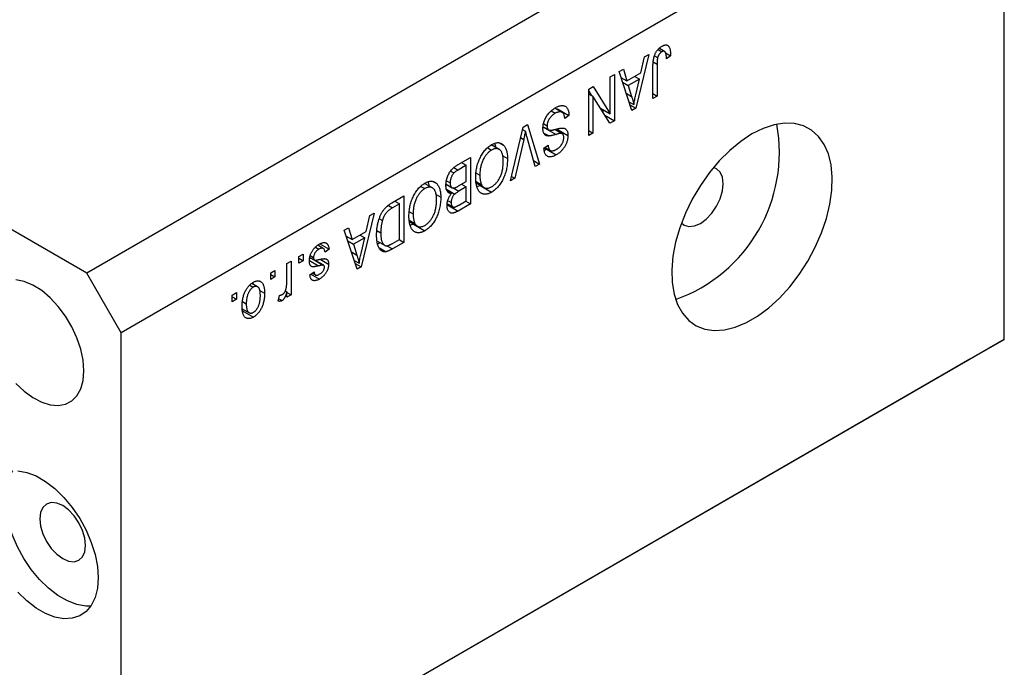
# Model space of a CAD drawing. Units: millimetres. Extents: x 15 to 461, y 5 to 292.
# Drawn here: x 117 to 178, y 52 to 92 of the extents above; entities that cross this region are included whole.
import ezdxf

# ---------------------------------------------------------------- set-up
doc = ezdxf.new("R2010")
doc.units = ezdxf.units.MM

msp = doc.modelspace()

# ---------------------------------------------------------------- linework, layer by layer
at = {"color": 7, "linetype": 'Continuous', "lineweight": 25}
for p, q in [((175.611, 107.991), (121.163, 76.559)), ((177.732, 104.317), (123.285, 72.885)), ((177.732, 72.472), (177.732, 104.317)), ((121.163, 76.559), (79.444, 100.643)), ((155.812, 90.03), (155.021, 86.715)), ((155.328, 88.897), (155.544, 89.875)), ((155.544, 89.875), (155.812, 90.03)), ((156.161, 89.948), (156.36, 89.833)), ((156.385, 90.33), (156.616, 90.197)), ((156.787, 90.218), (156.468, 90.402)), ((156.85, 90.135), (157.162, 89.955)), ((157.162, 89.955), (156.904, 89.77)), ((156.069, 87.32), (156.069, 89.26)), ((156.326, 89.431), (156.326, 87.468)), ((153.433, 88.656), (153.69, 88.805)), ((153.433, 86.381), (153.433, 88.656)), ((153.69, 88.805), (153.69, 85.947)), ((153.98, 88.972), (154.247, 89.126)), ((154.771, 86.571), (153.98, 88.972)), ((154.247, 89.126), (154.463, 88.397)), ((154.463, 88.397), (155.328, 88.897)), ((154.954, 88.681), (155.244, 88.514)), ((152.115, 87.896), (152.391, 88.055)), ((152.391, 88.055), (153.433, 86.381)), ((154.1, 88.607), (154.463, 88.397)), ((154.196, 88.316), (154.548, 88.112)), ((155.244, 88.514), (154.548, 88.112)), ((154.548, 88.112), (154.755, 87.447)), ((155.011, 87.548), (155.244, 88.514)), ((152.115, 85.038), (152.115, 87.896)), ((152.115, 87.77), (152.268, 87.524)), ((152.115, 87.613), (152.373, 87.464)), ((152.373, 87.464), (152.373, 85.186)), ((153.417, 85.789), (152.373, 87.464)), ((156.069, 87.617), (156.326, 87.468)), ((156.326, 87.468), (156.069, 87.32)), ((154.591, 87.116), (154.896, 86.94)), ((154.653, 86.928), (155.021, 86.715)), ((149.792, 86.549), (150.044, 86.403)), ((150.474, 86.46), (150.024, 86.72)), ((150.187, 86.671), (150.152, 86.646)), ((150.187, 86.671), (150.894, 86.263)), ((150.894, 86.263), (150.637, 86.077)), ((152.831, 86.729), (153.433, 86.381)), ((152.983, 86.641), (152.983, 86.484)), ((153.109, 86.283), (153.69, 85.947)), ((155.021, 86.715), (154.771, 86.571)), ((148.064, 85.557), (148.329, 85.71)), ((148.329, 85.71), (149.07, 83.279)), ((149.335, 85.746), (149.544, 85.625)), ((153.69, 85.947), (153.417, 85.789)), ((147.284, 82.249), (148.064, 85.557)), ((148.029, 85.412), (148.21, 85.307)), ((149.391, 85.515), (149.29, 85.487)), ((149.306, 85.58), (149.643, 85.385)), ((149.35, 85.19), (149.669, 85.006)), ((149.391, 85.515), (150.099, 85.106)), ((150.024, 85.413), (150.492, 85.143)), ((150.123, 85.45), (150.109, 85.364)), ((150.123, 85.45), (150.83, 85.041)), ((152.115, 85.335), (152.373, 85.186)), ((152.373, 85.186), (152.115, 85.038)), ((146.587, 84.181), (146.105, 84.459)), ((146.654, 84.559), (146.851, 84.445)), ((148.102, 84.794), (147.551, 82.403)), ((148.805, 83.127), (148.31, 84.914)), ((149.351, 84.259), (149.608, 84.444)), ((145.882, 84.278), (146.123, 84.14)), ((146.81, 83.778), (147.101, 83.61)), ((149.404, 84.252), (149.355, 84.234)), ((149.372, 84.122), (149.55, 84.225)), ((149.404, 84.252), (150.112, 83.844)), ((149.414, 84.304), (149.747, 84.112)), ((144.562, 83.201), (144.052, 82.907)), ((144.057, 83.244), (144.819, 83.684)), ((144.273, 83.368), (144.562, 83.201)), ((144.562, 82.199), (144.562, 83.201)), ((144.819, 83.684), (144.819, 80.826)), ((148.704, 83.49), (149.07, 83.279)), ((149.07, 83.279), (148.805, 83.127)), ((143.596, 82.846), (143.803, 82.727)), ((145.17, 82.714), (145.398, 82.583)), ((142.473, 81.806), (141.991, 82.084)), ((142.54, 82.184), (142.737, 82.07)), ((143.379, 81.998), (143.312, 81.956)), ((143.317, 82.033), (143.684, 81.822)), ((143.348, 82.249), (143.566, 82.123)), ((144.088, 81.926), (144.562, 82.199)), ((144.273, 82.032), (144.562, 81.865)), ((145.162, 82.197), (145.505, 81.999)), ((145.17, 82.11), (145.654, 81.831)), ((147.551, 82.403), (147.284, 82.249)), ((147.348, 82.52), (147.551, 82.403)), ((141.768, 81.903), (142.009, 81.764)), ((142.696, 81.403), (142.987, 81.235)), ((143.352, 81.72), (143.855, 81.43)), ((143.377, 81.625), (143.649, 81.468)), ((144.562, 81.865), (144.108, 81.603)), ((144.562, 81.012), (144.562, 81.865)), ((145.412, 81.948), (145.227, 81.881)), ((145.412, 81.948), (146.12, 81.539)), ((139.976, 80.888), (140.705, 81.309)), ((140.448, 80.826), (140.007, 80.571)), ((140.159, 80.993), (140.448, 80.826)), ((140.448, 78.637), (140.448, 80.826)), ((140.705, 81.309), (140.705, 78.451)), ((143.398, 80.832), (143.729, 80.64)), ((143.435, 81.017), (143.63, 80.905)), ((144.819, 80.826), (144.052, 80.383)), ((144.141, 80.769), (144.562, 81.012)), ((144.53, 80.993), (144.819, 80.826)), ((138.873, 80.251), (138.083, 76.937)), ((138.606, 80.097), (138.873, 80.251)), ((141.056, 80.339), (141.284, 80.208)), ((138.39, 79.118), (138.606, 80.097)), ((139.202, 79.907), (139.389, 79.799)), ((141.048, 79.822), (141.391, 79.624)), ((141.055, 79.735), (141.54, 79.456)), ((141.298, 79.573), (141.113, 79.506)), ((141.298, 79.573), (142.005, 79.164)), ((137.041, 79.194), (137.308, 79.348)), ((137.832, 76.792), (137.041, 79.194)), ((137.308, 79.348), (137.525, 78.619)), ((137.525, 78.619), (138.39, 79.118)), ((139.055, 79.18), (139.291, 79.044)), ((135.538, 78.354), (136.109, 78.025)), ((137.161, 78.829), (137.525, 78.619)), ((137.257, 78.537), (137.61, 78.334)), ((138.305, 78.736), (137.61, 78.334)), ((137.61, 78.334), (137.817, 77.668)), ((138.016, 78.903), (138.305, 78.736)), ((138.072, 77.769), (138.305, 78.736)), ((139.082, 78.529), (139.525, 78.273)), ((139.252, 78.431), (139.105, 78.355)), ((140.705, 78.451), (140.008, 78.048)), ((140.014, 78.386), (140.448, 78.637)), ((140.416, 78.618), (140.705, 78.451)), ((134.245, 77.579), (134.502, 77.728)), ((134.502, 77.728), (134.502, 77.319)), ((135.261, 78.157), (135.478, 78.032)), ((135.744, 78.074), (135.402, 78.271)), ((136.109, 78.025), (135.852, 77.839)), ((139.203, 78.111), (139.614, 77.874)), ((133.506, 77.153), (133.763, 77.301)), ((133.506, 76.075), (133.506, 77.153)), ((133.763, 77.301), (133.763, 75.223)), ((134.245, 77.171), (134.245, 77.579)), ((134.245, 77.468), (134.502, 77.319)), ((134.502, 77.319), (134.245, 77.171)), ((135.031, 77.458), (134.907, 77.443)), ((134.92, 77.526), (135.204, 77.362)), ((134.937, 77.637), (135.145, 77.517)), ((135.031, 77.458), (135.738, 77.05)), ((135.772, 77.037), (135.208, 77.362)), ((135.344, 77.366), (135.331, 77.291)), ((135.563, 77.41), (136.077, 77.114)), ((137.652, 77.338), (137.957, 77.162)), ((137.714, 77.15), (138.083, 76.937)), ((123.285, 72.885), (121.163, 76.559)), ((132.509, 76.577), (132.766, 76.726)), ((132.509, 76.169), (132.509, 76.577)), ((132.766, 76.726), (132.766, 76.318)), ((134.92, 76.447), (135.177, 76.633)), ((134.984, 76.494), (135.506, 76.192)), ((135.07, 76.556), (135.266, 76.442)), ((138.083, 76.937), (137.832, 76.792)), ((131.695, 75.715), (131.343, 75.918)), ((131.399, 75.965), (131.405, 75.882)), ((132.509, 76.466), (132.766, 76.318)), ((132.766, 76.318), (132.509, 76.169)), ((130.131, 75.204), (130.388, 75.353)), ((130.388, 75.353), (130.388, 74.944)), ((131.217, 75.813), (131.426, 75.692)), ((131.828, 75.486), (132.124, 75.315)), ((133.404, 75.464), (133.506, 75.406)), ((133.506, 75.074), (133.506, 75.406)), ((133.506, 75.371), (133.763, 75.223)), ((130.131, 74.796), (130.131, 75.204)), ((130.131, 75.093), (130.388, 74.944)), ((130.388, 74.944), (130.131, 74.796)), ((130.766, 74.799), (130.999, 74.665)), ((132.959, 74.833), (133.056, 75.185)), ((132.999, 74.979), (133.202, 74.862)), ((133.763, 75.223), (133.506, 75.074)), ((130.816, 74.323), (130.725, 74.248)), ((130.725, 74.248), (131.433, 73.84)), ((130.752, 74.36), (131.173, 74.117)), ((123.285, 41.04), (123.285, 72.885)), ((177.732, 72.472), (123.285, 41.04)), ((175.611, 71.247), (177.732, 72.472)), ((175.611, 71.247), (121.163, 39.815))]:
    msp.add_line(p, q, dxfattribs=at)
at = {"color": 8, "linetype": 'Continuous', "lineweight": 25}
for p, q in [((156.085, 89.57), (156.326, 89.431)), ((154.418, 87.641), (154.755, 87.447)), ((147.91, 84.905), (148.102, 84.794)), ((143.79, 83.058), (144.052, 82.907)), ((143.762, 81.803), (144.108, 81.603)), ((143.401, 80.759), (144.052, 80.383)), ((139.759, 80.714), (140.007, 80.571)), ((137.479, 77.863), (137.817, 77.668)), ((139.671, 78.243), (140.008, 78.048)), ((134.889, 77.326), (135.45, 77.002))]:
    msp.add_line(p, q, dxfattribs=at)
at = {"color": 7, "linetype": 'Continuous', "lineweight": 25, "flags": 128}
for points in [[(162.176, 85.13), (161.487, 84.676), (160.811, 84.121), (160.162, 83.473), (159.553, 82.747), (158.994, 81.956), (158.497, 81.115), (158.072, 80.241), (157.727, 79.351), (157.468, 78.463), (157.301, 77.592), (157.229, 76.758), (157.253, 75.975), (157.373, 75.259), (157.586, 74.623), (157.889, 74.081), (158.275, 73.643), (158.737, 73.317), (159.266, 73.11), (159.852, 73.026), (160.483, 73.066), (161.146, 73.229), (161.83, 73.513), (162.521, 73.911), (163.205, 74.417), (163.869, 75.02), (164.499, 75.709), (165.085, 76.469), (165.614, 77.287), (166.076, 78.147), (166.462, 79.031), (166.765, 79.922), (166.978, 80.804), (167.098, 81.658), (167.122, 82.469), (167.05, 83.22), (166.883, 83.898), (166.624, 84.488), (166.279, 84.979), (165.854, 85.362), (165.357, 85.629), (164.799, 85.775), (164.189, 85.798), (163.54, 85.696), (162.864, 85.472), (162.176, 85.13)], [(157.832, 79.648), (157.994, 79.519), (158.287, 79.428), (158.628, 79.462), (158.994, 79.618), (159.36, 79.885), (159.701, 80.245), (159.994, 80.673), (160.218, 81.141), (160.36, 81.617), (160.408, 82.067), (160.36, 82.462), (160.218, 82.774), (159.994, 82.983), (159.801, 83.058)], [(120.987, 70.537), (120.938, 71.185), (120.795, 71.867), (120.561, 72.563), (120.245, 73.249), (119.855, 73.904), (119.405, 74.506), (118.91, 75.037), (118.385, 75.478), (117.847, 75.817), (117.313, 76.042), (116.8, 76.145)], [(116.8, 69.763), (117.313, 69.275), (117.847, 68.883), (118.385, 68.601), (118.91, 68.436), (119.405, 68.394), (119.855, 68.477), (120.245, 68.683), (120.561, 69.003), (120.795, 69.429), (120.938, 69.946), (120.987, 70.537)], [(121.415, 56.037), (121.099, 56.037), (120.546, 56.137), (119.97, 56.358), (119.387, 56.695), (118.811, 57.139), (118.258, 57.677), (117.745, 58.294), (117.284, 58.974), (116.888, 59.699), (116.569, 60.448), (116.335, 61.2), (116.191, 61.937), (116.143, 62.637), (116.191, 63.281), (116.335, 63.852), (116.569, 64.334), (116.599, 64.379)], [(116.915, 64.379), (117.467, 64.279), (118.043, 64.057), (118.627, 63.72), (119.203, 63.277), (119.755, 62.739), (120.269, 62.122), (120.73, 61.441), (121.125, 60.717), (121.444, 59.968), (121.679, 59.215), (121.822, 58.479), (121.871, 57.779)], [(121.093, 59.779), (121.045, 60.23), (120.903, 60.705), (120.678, 61.173), (120.386, 61.602), (120.045, 61.962), (119.678, 62.229), (119.312, 62.384), (118.971, 62.418), (118.678, 62.328), (118.454, 62.119), (118.312, 61.807), (118.264, 61.412), (118.312, 60.962), (118.454, 60.486), (118.678, 60.018), (118.971, 59.59), (119.312, 59.23), (119.678, 58.963), (120.045, 58.807), (120.386, 58.773), (120.678, 58.864), (120.903, 59.072), (121.045, 59.384), (121.093, 59.779)], [(121.871, 57.779), (121.822, 57.135), (121.679, 56.564), (121.444, 56.082), (121.125, 55.702), (120.73, 55.434), (120.269, 55.286), (119.755, 55.261), (119.203, 55.361), (118.627, 55.583), (118.043, 55.92), (117.467, 56.363), (116.915, 56.901)]]:
    msp.add_lwpolyline(points, dxfattribs=at)
at = {"color": 7, "linetype": 'Continuous', "lineweight": 25}
msp.add_arc((154.258, 83.985), 9.604, 289.52033, 10.48505, dxfattribs=at)
for points, knots in [([(156.069, 89.26), (156.069, 89.302), (156.07, 89.384), (156.077, 89.504), (156.088, 89.618), (156.104, 89.725), (156.124, 89.825), (156.149, 89.918), (156.179, 90.004), (156.214, 90.084), (156.252, 90.157), (156.295, 90.225), (156.341, 90.289), (156.392, 90.349), (156.445, 90.404), (156.503, 90.454), (156.564, 90.499), (156.606, 90.525), (156.628, 90.538)], [0, 0, 0, 0, 0.096267, 0.185189, 0.267052, 0.342554, 0.41163, 0.475185, 0.533627, 0.58738, 0.63838, 0.688094, 0.737571, 0.786939, 0.837114, 0.889045, 0.942988, 1, 1, 1, 1]), ([(156.628, 90.538), (156.649, 90.549), (156.689, 90.572), (156.748, 90.596), (156.803, 90.612), (156.854, 90.619), (156.901, 90.618), (156.943, 90.607), (156.982, 90.589), (157.004, 90.569), (157.014, 90.559)], [0, 0, 0, 0, 0.142276, 0.276737, 0.404448, 0.526112, 0.644659, 0.762059, 0.87957, 1, 1, 1, 1]), ([(157.014, 90.559), (157.026, 90.546), (157.051, 90.519), (157.08, 90.467), (157.106, 90.406), (157.126, 90.335), (157.142, 90.254), (157.154, 90.164), (157.16, 90.063), (157.161, 89.992), (157.162, 89.955)], [0, 0, 0, 0, 0.101049, 0.207153, 0.319465, 0.439108, 0.565609, 0.701188, 0.84553, 1, 1, 1, 1]), ([(156.616, 90.197), (156.601, 90.188), (156.572, 90.169), (156.529, 90.133), (156.49, 90.091), (156.454, 90.043), (156.422, 89.993), (156.395, 89.94), (156.373, 89.886), (156.364, 89.851), (156.36, 89.833)], [0, 0, 0, 0, 0.131875, 0.257653, 0.382761, 0.508972, 0.634593, 0.757341, 0.877929, 1, 1, 1, 1]), ([(156.904, 89.77), (156.903, 89.796), (156.902, 89.848), (156.896, 89.92), (156.889, 89.985), (156.88, 90.041), (156.868, 90.09), (156.855, 90.131), (156.84, 90.165), (156.822, 90.19), (156.802, 90.208), (156.781, 90.222), (156.758, 90.23), (156.733, 90.234), (156.706, 90.232), (156.678, 90.225), (156.648, 90.215), (156.627, 90.203), (156.616, 90.197)], [0, 0, 0, 0, 0.107356, 0.2065682, 0.2976862, 0.379579, 0.4539091, 0.521006, 0.5803213, 0.6331441, 0.6819673, 0.7282239, 0.7731164, 0.8172096, 0.8611451, 0.9056495, 0.9520372, 1, 1, 1, 1]), ([(156.36, 89.833), (156.354, 89.806), (156.343, 89.747), (156.333, 89.654), (156.327, 89.546), (156.326, 89.471), (156.326, 89.431)], [0, 0, 0, 0, 0.1899379, 0.4190752, 0.6888208, 1, 1, 1, 1]), ([(154.755, 87.447), (154.763, 87.422), (154.778, 87.373), (154.799, 87.301), (154.82, 87.234), (154.837, 87.168), (154.855, 87.107), (154.87, 87.048), (154.883, 86.993), (154.892, 86.958), (154.896, 86.94)], [0, 0, 0, 0, 0.151074, 0.29495, 0.430719, 0.55996, 0.681357, 0.794418, 0.901243, 1, 1, 1, 1]), ([(154.896, 86.94), (154.903, 86.99), (154.917, 87.089), (154.944, 87.24), (154.975, 87.393), (154.999, 87.496), (155.011, 87.548)], [0, 0, 0, 0, 0.248875, 0.49742, 0.747941, 1, 1, 1, 1]), ([(150.066, 86.75), (150.097, 86.767), (150.156, 86.8), (150.243, 86.837), (150.325, 86.865), (150.402, 86.881), (150.475, 86.886), (150.543, 86.881), (150.606, 86.864), (150.664, 86.836), (150.716, 86.799), (150.762, 86.751), (150.801, 86.693), (150.833, 86.626), (150.859, 86.55), (150.878, 86.463), (150.89, 86.367), (150.893, 86.298), (150.894, 86.263)], [0, 0, 0, 0, 0.0690622, 0.1347659, 0.1976107, 0.2585282, 0.3181274, 0.3770583, 0.4356858, 0.4947336, 0.5540911, 0.6133334, 0.6729242, 0.7340655, 0.7962988, 0.8612409, 0.9289703, 1, 1, 1, 1]), ([(149.287, 85.468), (149.288, 85.507), (149.29, 85.585), (149.309, 85.708), (149.341, 85.833), (149.384, 85.958), (149.438, 86.081), (149.501, 86.199), (149.574, 86.31), (149.655, 86.414), (149.746, 86.511), (149.845, 86.599), (149.953, 86.681), (150.028, 86.727), (150.066, 86.75)], [0, 0, 0, 0, 0.084273, 0.166517, 0.247388, 0.328837, 0.409098, 0.487727, 0.565708, 0.644985, 0.726558, 0.81207, 0.902729, 1, 1, 1, 1]), ([(150.044, 86.403), (150.025, 86.392), (149.988, 86.369), (149.933, 86.331), (149.882, 86.291), (149.834, 86.248), (149.789, 86.204), (149.748, 86.157), (149.71, 86.107), (149.675, 86.055), (149.645, 86.002), (149.617, 85.949), (149.595, 85.895), (149.576, 85.841), (149.562, 85.787), (149.551, 85.733), (149.545, 85.678), (149.544, 85.643), (149.544, 85.625)], [0, 0, 0, 0, 0.078125, 0.15183, 0.222152, 0.289023, 0.352598, 0.414842, 0.474935, 0.534843, 0.593414, 0.650787, 0.707286, 0.763458, 0.819724, 0.877852, 0.937479, 1, 1, 1, 1]), ([(150.637, 86.077), (150.633, 86.113), (150.626, 86.18), (150.607, 86.27), (150.581, 86.342), (150.548, 86.399), (150.507, 86.44), (150.46, 86.47), (150.405, 86.489), (150.343, 86.497), (150.275, 86.493), (150.201, 86.475), (150.124, 86.446), (150.071, 86.418), (150.044, 86.403)], [0, 0, 0, 0, 0.106713, 0.202383, 0.287988, 0.365132, 0.438155, 0.511442, 0.587093, 0.665986, 0.746839, 0.82888, 0.91253, 1, 1, 1, 1]), ([(149.544, 85.625), (149.545, 85.605), (149.546, 85.565), (149.555, 85.512), (149.571, 85.468), (149.592, 85.43), (149.619, 85.4), (149.653, 85.378), (149.694, 85.365), (149.732, 85.359), (149.769, 85.36), (149.804, 85.363), (149.847, 85.369), (149.896, 85.378), (149.952, 85.39), (150.016, 85.405), (150.087, 85.422), (150.136, 85.435), (150.162, 85.441)], [0, 0, 0, 0, 0.0628275, 0.1223727, 0.1803838, 0.2364892, 0.292629, 0.3503981, 0.4101927, 0.473423, 0.5102125, 0.55528, 0.608473, 0.669857, 0.740038, 0.8179175, 0.9048123, 1, 1, 1, 1]), ([(148.21, 85.307), (148.194, 85.224), (148.16, 85.053), (148.121, 84.882), (148.102, 84.794)], [0, 0, 0, 0, 0.4899114, 1, 1, 1, 1]), ([(148.31, 84.914), (148.3, 84.948), (148.282, 85.016), (148.257, 85.116), (148.232, 85.212), (148.218, 85.276), (148.21, 85.307)], [0, 0, 0, 0, 0.264695, 0.519678, 0.765279, 1, 1, 1, 1]), ([(149.669, 85.006), (149.639, 85.005), (149.58, 85.004), (149.502, 85.023), (149.436, 85.057), (149.381, 85.109), (149.339, 85.175), (149.309, 85.258), (149.29, 85.356), (149.288, 85.43), (149.287, 85.468)], [0, 0, 0, 0, 0.133785, 0.259385, 0.380822, 0.499531, 0.618358, 0.739896, 0.866296, 1, 1, 1, 1]), ([(150.099, 85.106), (150.074, 85.099), (150.027, 85.085), (149.959, 85.066), (149.896, 85.049), (149.84, 85.035), (149.789, 85.024), (149.744, 85.016), (149.704, 85.008), (149.68, 85.006), (149.669, 85.006)], [0, 0, 0, 0, 0.169324, 0.325355, 0.468916, 0.600312, 0.718846, 0.824985, 0.918758, 1, 1, 1, 1]), ([(150.492, 85.143), (150.484, 85.148), (150.468, 85.157), (150.436, 85.163), (150.397, 85.166), (150.351, 85.163), (150.299, 85.156), (150.238, 85.144), (150.171, 85.128), (150.124, 85.114), (150.099, 85.106)], [0, 0, 0, 0, 0.075016, 0.16293, 0.264674, 0.38097, 0.512309, 0.658221, 0.820832, 1, 1, 1, 1]), ([(150.83, 85.041), (150.829, 85.013), (150.828, 84.957), (150.819, 84.871), (150.804, 84.786), (150.782, 84.7), (150.755, 84.615), (150.721, 84.531), (150.682, 84.448), (150.636, 84.365), (150.586, 84.284), (150.53, 84.208), (150.471, 84.136), (150.407, 84.067), (150.339, 84.004), (150.267, 83.946), (150.191, 83.891), (150.138, 83.86), (150.112, 83.844)], [0, 0, 0, 0, 0.065534, 0.128827, 0.189955, 0.249648, 0.308248, 0.366796, 0.425501, 0.485892, 0.546682, 0.606687, 0.667522, 0.729426, 0.793138, 0.859027, 0.927697, 1, 1, 1, 1]), ([(150.162, 85.441), (150.186, 85.447), (150.231, 85.459), (150.295, 85.472), (150.354, 85.484), (150.408, 85.491), (150.457, 85.496), (150.501, 85.496), (150.539, 85.494), (150.583, 85.488), (150.631, 85.47), (150.682, 85.44), (150.727, 85.399), (150.764, 85.348), (150.794, 85.287), (150.814, 85.214), (150.828, 85.133), (150.829, 85.072), (150.83, 85.041)], [0, 0, 0, 0, 0.069613, 0.134156, 0.194122, 0.24927, 0.300398, 0.34646, 0.388252, 0.425903, 0.496106, 0.565535, 0.634846, 0.704759, 0.775666, 0.847725, 0.922418, 1, 1, 1, 1]), ([(150.573, 84.9), (150.572, 84.929), (150.57, 84.984), (150.555, 85.054), (150.53, 85.109), (150.504, 85.132), (150.492, 85.143)], [0, 0, 0, 0, 0.283774, 0.539584, 0.775645, 1, 1, 1, 1]), ([(145.393, 83.615), (145.416, 83.664), (145.462, 83.758), (145.54, 83.892), (145.624, 84.016), (145.713, 84.13), (145.807, 84.232), (145.907, 84.324), (146.012, 84.406), (146.084, 84.45), (146.121, 84.472)], [0, 0, 0, 0, 0.133765, 0.261459, 0.385485, 0.505837, 0.625946, 0.746913, 0.870985, 1, 1, 1, 1]), ([(146.121, 84.472), (146.158, 84.492), (146.23, 84.532), (146.336, 84.571), (146.437, 84.594), (146.532, 84.6), (146.621, 84.587), (146.704, 84.557), (146.782, 84.511), (146.827, 84.468), (146.851, 84.445)], [0, 0, 0, 0, 0.1284641, 0.2521184, 0.3734764, 0.4930039, 0.6137088, 0.7372765, 0.8655036, 1, 1, 1, 1]), ([(146.298, 84.549), (146.318, 84.517), (146.359, 84.454), (146.362, 84.358), (146.364, 84.309)], [0, 0, 0, 0, 0.501429, 1, 1, 1, 1]), ([(146.851, 84.445), (146.871, 84.423), (146.911, 84.377), (146.962, 84.296), (147.005, 84.206), (147.04, 84.106), (147.068, 83.997), (147.087, 83.877), (147.099, 83.748), (147.101, 83.656), (147.101, 83.61)], [0, 0, 0, 0, 0.119867, 0.239024, 0.359553, 0.481559, 0.605468, 0.732968, 0.86425, 1, 1, 1, 1]), ([(149.608, 84.444), (149.61, 84.422), (149.614, 84.38), (149.624, 84.322), (149.637, 84.269), (149.653, 84.224), (149.674, 84.185), (149.697, 84.153), (149.723, 84.127), (149.753, 84.107), (149.786, 84.094), (149.822, 84.087), (149.861, 84.086), (149.904, 84.091), (149.949, 84.102), (149.997, 84.12), (150.049, 84.143), (150.085, 84.163), (150.103, 84.173)], [0, 0, 0, 0, 0.076573, 0.149323, 0.217219, 0.282087, 0.343266, 0.402231, 0.458477, 0.514151, 0.569073, 0.624353, 0.681191, 0.739404, 0.79983, 0.862831, 0.929646, 1, 1, 1, 1]), ([(150.103, 84.173), (150.122, 84.184), (150.158, 84.205), (150.21, 84.242), (150.259, 84.28), (150.305, 84.32), (150.347, 84.362), (150.386, 84.407), (150.421, 84.453), (150.453, 84.501), (150.481, 84.551), (150.506, 84.6), (150.527, 84.65), (150.543, 84.7), (150.556, 84.75), (150.566, 84.8), (150.571, 84.851), (150.572, 84.883), (150.573, 84.9)], [0, 0, 0, 0, 0.080424, 0.155448, 0.227487, 0.294949, 0.359799, 0.42102, 0.481902, 0.540608, 0.598482, 0.655152, 0.710201, 0.765597, 0.821722, 0.879164, 0.938369, 1, 1, 1, 1]), ([(146.123, 84.14), (146.098, 84.124), (146.048, 84.094), (145.975, 84.038), (145.905, 83.975), (145.839, 83.904), (145.776, 83.827), (145.715, 83.742), (145.658, 83.65), (145.605, 83.552), (145.556, 83.447), (145.513, 83.337), (145.477, 83.222), (145.449, 83.103), (145.425, 82.979), (145.41, 82.851), (145.399, 82.717), (145.398, 82.629), (145.398, 82.583)], [0, 0, 0, 0, 0.054923, 0.108603, 0.161037, 0.212985, 0.265687, 0.319158, 0.374573, 0.432544, 0.492438, 0.554208, 0.618546, 0.686302, 0.757779, 0.833642, 0.914413, 1, 1, 1, 1]), ([(146.844, 83.466), (146.844, 83.508), (146.842, 83.588), (146.833, 83.702), (146.816, 83.804), (146.793, 83.895), (146.764, 83.976), (146.728, 84.045), (146.685, 84.103), (146.636, 84.15), (146.582, 84.186), (146.525, 84.212), (146.465, 84.225), (146.402, 84.231), (146.336, 84.224), (146.268, 84.206), (146.196, 84.179), (146.148, 84.153), (146.123, 84.14)], [0, 0, 0, 0, 0.0820167, 0.1594134, 0.233007, 0.3031892, 0.3699717, 0.434191, 0.496709, 0.5582086, 0.618081, 0.6750828, 0.7301076, 0.7838984, 0.8370755, 0.8904188, 0.944387, 1, 1, 1, 1]), ([(150.112, 83.844), (150.075, 83.824), (150.004, 83.785), (149.9, 83.745), (149.804, 83.722), (149.715, 83.716), (149.634, 83.726), (149.563, 83.755), (149.501, 83.799), (149.449, 83.861), (149.408, 83.938), (149.377, 84.031), (149.357, 84.138), (149.353, 84.218), (149.351, 84.259)], [0, 0, 0, 0, 0.091915, 0.17935, 0.26276, 0.343825, 0.423054, 0.500154, 0.577402, 0.656471, 0.73765, 0.820878, 0.907923, 1, 1, 1, 1]), ([(143.309, 81.973), (143.31, 82.016), (143.312, 82.1), (143.329, 82.23), (143.358, 82.358), (143.397, 82.484), (143.446, 82.605), (143.503, 82.718), (143.568, 82.822), (143.629, 82.901), (143.682, 82.959), (143.725, 83.003), (143.772, 83.044), (143.822, 83.087), (143.876, 83.127), (143.934, 83.167), (143.994, 83.207), (144.036, 83.232), (144.057, 83.244)], [0, 0, 0, 0, 0.092717, 0.180183, 0.264484, 0.346455, 0.425071, 0.499228, 0.571412, 0.642309, 0.678851, 0.717474, 0.75812, 0.800807, 0.846825, 0.895075, 0.946116, 1, 1, 1, 1]), ([(145.141, 82.443), (145.142, 82.495), (145.143, 82.596), (145.154, 82.75), (145.175, 82.901), (145.201, 83.049), (145.237, 83.195), (145.281, 83.338), (145.331, 83.478), (145.373, 83.57), (145.393, 83.615)], [0, 0, 0, 0, 0.141691, 0.277461, 0.407496, 0.532719, 0.653726, 0.77106, 0.88631, 1, 1, 1, 1]), ([(146.118, 81.872), (146.143, 81.888), (146.194, 81.919), (146.269, 81.976), (146.34, 82.039), (146.407, 82.11), (146.471, 82.187), (146.531, 82.272), (146.588, 82.363), (146.641, 82.462), (146.69, 82.566), (146.731, 82.677), (146.767, 82.794), (146.795, 82.917), (146.818, 83.047), (146.832, 83.181), (146.843, 83.323), (146.844, 83.417), (146.844, 83.466)], [0, 0, 0, 0, 0.054969, 0.108359, 0.160164, 0.211332, 0.262853, 0.314982, 0.369007, 0.424781, 0.482962, 0.543587, 0.607945, 0.675928, 0.749003, 0.827141, 0.910502, 1, 1, 1, 1]), ([(147.101, 83.61), (147.1, 83.551), (147.099, 83.436), (147.086, 83.262), (147.064, 83.094), (147.034, 82.932), (146.994, 82.774), (146.946, 82.622), (146.888, 82.475), (146.822, 82.334), (146.75, 82.201), (146.673, 82.077), (146.591, 81.962), (146.505, 81.858), (146.415, 81.762), (146.32, 81.678), (146.221, 81.601), (146.154, 81.56), (146.12, 81.539)], [0, 0, 0, 0, 0.083192, 0.162005, 0.236269, 0.306625, 0.373626, 0.437744, 0.499734, 0.560167, 0.618836, 0.675015, 0.729697, 0.783009, 0.835913, 0.889445, 0.943947, 1, 1, 1, 1]), ([(143.803, 82.727), (143.784, 82.707), (143.748, 82.668), (143.7, 82.601), (143.659, 82.53), (143.625, 82.454), (143.598, 82.375), (143.579, 82.293), (143.568, 82.208), (143.567, 82.152), (143.566, 82.123)], [0, 0, 0, 0, 0.121041, 0.236157, 0.35026, 0.466772, 0.588248, 0.715361, 0.85245, 1, 1, 1, 1]), ([(144.052, 82.907), (144.026, 82.891), (143.977, 82.862), (143.909, 82.816), (143.851, 82.773), (143.818, 82.741), (143.803, 82.727)], [0, 0, 0, 0, 0.312794, 0.58273, 0.810948, 1, 1, 1, 1]), ([(145.398, 82.583), (145.398, 82.553), (145.399, 82.495), (145.404, 82.411), (145.412, 82.332), (145.424, 82.256), (145.44, 82.186), (145.457, 82.119), (145.48, 82.057), (145.497, 82.018), (145.505, 81.999)], [0, 0, 0, 0, 0.134831, 0.265552, 0.394218, 0.519275, 0.64223, 0.762842, 0.882151, 1, 1, 1, 1]), ([(141.279, 81.24), (141.302, 81.289), (141.348, 81.383), (141.426, 81.517), (141.51, 81.641), (141.599, 81.755), (141.693, 81.857), (141.793, 81.949), (141.898, 82.031), (141.97, 82.075), (142.007, 82.097)], [0, 0, 0, 0, 0.133765, 0.261459, 0.385485, 0.505837, 0.625946, 0.746913, 0.870985, 1, 1, 1, 1]), ([(142.007, 82.097), (142.044, 82.117), (142.116, 82.157), (142.222, 82.196), (142.323, 82.219), (142.418, 82.225), (142.507, 82.212), (142.59, 82.182), (142.668, 82.136), (142.713, 82.093), (142.737, 82.07)], [0, 0, 0, 0, 0.128464, 0.252118, 0.373476, 0.493004, 0.613709, 0.737277, 0.865504, 1, 1, 1, 1]), ([(142.184, 82.174), (142.204, 82.142), (142.245, 82.079), (142.248, 81.983), (142.25, 81.934)], [0, 0, 0, 0, 0.5014289, 1, 1, 1, 1]), ([(142.737, 82.07), (142.757, 82.048), (142.797, 82.002), (142.848, 81.921), (142.891, 81.831), (142.926, 81.731), (142.954, 81.622), (142.973, 81.502), (142.985, 81.373), (142.987, 81.281), (142.987, 81.235)], [0, 0, 0, 0, 0.119867, 0.239024, 0.359553, 0.481559, 0.605468, 0.732968, 0.86425, 1, 1, 1, 1]), ([(143.649, 81.468), (143.624, 81.467), (143.573, 81.465), (143.506, 81.485), (143.447, 81.523), (143.398, 81.579), (143.357, 81.651), (143.329, 81.742), (143.311, 81.85), (143.31, 81.931), (143.309, 81.973)], [0, 0, 0, 0, 0.113496, 0.225999, 0.339269, 0.458403, 0.582829, 0.712887, 0.851211, 1, 1, 1, 1]), ([(143.566, 82.123), (143.566, 82.097), (143.568, 82.046), (143.579, 81.979), (143.597, 81.922), (143.623, 81.876), (143.654, 81.841), (143.691, 81.815), (143.733, 81.802), (143.772, 81.799), (143.807, 81.803), (143.837, 81.809), (143.871, 81.82), (143.907, 81.834), (143.948, 81.851), (143.991, 81.873), (144.039, 81.897), (144.071, 81.916), (144.088, 81.926)], [0, 0, 0, 0, 0.088178, 0.170396, 0.247855, 0.322312, 0.393986, 0.462693, 0.530459, 0.59895, 0.634998, 0.674841, 0.718975, 0.766637, 0.818461, 0.874566, 0.935074, 1, 1, 1, 1]), ([(146.12, 81.539), (146.097, 81.527), (146.053, 81.503), (145.987, 81.473), (145.923, 81.449), (145.86, 81.432), (145.799, 81.421), (145.739, 81.417), (145.681, 81.419), (145.624, 81.427), (145.57, 81.441), (145.518, 81.463), (145.469, 81.49), (145.424, 81.525), (145.381, 81.566), (145.341, 81.614), (145.304, 81.668), (145.27, 81.729), (145.24, 81.796), (145.213, 81.869), (145.191, 81.95), (145.172, 82.036), (145.159, 82.129), (145.148, 82.227), (145.142, 82.333), (145.141, 82.406), (145.141, 82.443)], [0, 0, 0, 0, 0.037493, 0.074051, 0.110413, 0.146291, 0.182367, 0.218677, 0.255075, 0.292241, 0.329654, 0.367533, 0.405691, 0.44454, 0.484076, 0.524715, 0.566402, 0.609668, 0.653909, 0.699182, 0.745579, 0.793405, 0.842405, 0.893353, 0.945746, 1, 1, 1, 1]), ([(145.505, 81.999), (145.52, 81.972), (145.548, 81.919), (145.607, 81.86), (145.675, 81.816), (145.753, 81.791), (145.837, 81.782), (145.927, 81.792), (146.021, 81.821), (146.085, 81.855), (146.118, 81.872)], [0, 0, 0, 0, 0.129089, 0.2551, 0.379866, 0.506891, 0.632519, 0.754842, 0.876522, 1, 1, 1, 1]), ([(142.009, 81.764), (141.984, 81.749), (141.934, 81.719), (141.861, 81.663), (141.791, 81.6), (141.725, 81.529), (141.661, 81.452), (141.601, 81.367), (141.544, 81.275), (141.491, 81.177), (141.442, 81.072), (141.399, 80.962), (141.363, 80.847), (141.334, 80.728), (141.311, 80.604), (141.296, 80.476), (141.285, 80.342), (141.284, 80.254), (141.284, 80.208)], [0, 0, 0, 0, 0.054923, 0.108603, 0.161037, 0.212985, 0.265687, 0.319158, 0.374573, 0.432544, 0.492438, 0.554208, 0.618546, 0.686302, 0.757779, 0.833642, 0.914413, 1, 1, 1, 1]), ([(142.73, 81.091), (142.729, 81.133), (142.728, 81.213), (142.719, 81.327), (142.702, 81.429), (142.679, 81.52), (142.65, 81.601), (142.614, 81.67), (142.571, 81.728), (142.522, 81.775), (142.468, 81.811), (142.411, 81.837), (142.351, 81.85), (142.288, 81.856), (142.222, 81.849), (142.154, 81.831), (142.082, 81.804), (142.034, 81.778), (142.009, 81.764)], [0, 0, 0, 0, 0.0820167, 0.1594134, 0.233007, 0.3031892, 0.3699717, 0.434191, 0.496709, 0.5582086, 0.618081, 0.6750828, 0.7301076, 0.7838984, 0.8370755, 0.8904188, 0.944387, 1, 1, 1, 1]), ([(143.373, 80.709), (143.374, 80.742), (143.375, 80.804), (143.389, 80.903), (143.412, 81.002), (143.444, 81.1), (143.483, 81.197), (143.531, 81.292), (143.586, 81.383), (143.628, 81.439), (143.649, 81.468)], [0, 0, 0, 0, 0.133379, 0.261925, 0.386749, 0.511436, 0.633636, 0.754358, 0.875769, 1, 1, 1, 1]), ([(143.855, 81.43), (143.838, 81.413), (143.804, 81.38), (143.759, 81.322), (143.72, 81.262), (143.687, 81.198), (143.661, 81.13), (143.643, 81.058), (143.632, 80.981), (143.631, 80.931), (143.63, 80.905)], [0, 0, 0, 0, 0.123212, 0.240699, 0.354261, 0.466954, 0.584282, 0.710552, 0.847809, 1, 1, 1, 1]), ([(144.108, 81.603), (144.081, 81.587), (144.03, 81.557), (143.96, 81.512), (143.903, 81.472), (143.87, 81.443), (143.855, 81.43)], [0, 0, 0, 0, 0.323109, 0.597491, 0.821786, 1, 1, 1, 1]), ([(139.034, 78.899), (139.034, 78.939), (139.035, 79.018), (139.041, 79.135), (139.05, 79.251), (139.063, 79.364), (139.081, 79.475), (139.102, 79.583), (139.127, 79.69), (139.156, 79.793), (139.187, 79.892), (139.222, 79.988), (139.257, 80.078), (139.296, 80.163), (139.337, 80.244), (139.379, 80.32), (139.424, 80.391), (139.472, 80.457), (139.522, 80.519), (139.576, 80.579), (139.634, 80.636), (139.695, 80.691), (139.76, 80.744), (139.829, 80.795), (139.901, 80.843), (139.95, 80.872), (139.976, 80.888)], [0, 0, 0, 0, 0.057755, 0.113614, 0.16712, 0.218946, 0.268664, 0.316897, 0.363577, 0.408777, 0.452021, 0.493346, 0.532766, 0.569964, 0.605778, 0.64024, 0.67339, 0.705743, 0.737921, 0.771071, 0.805292, 0.840967, 0.878091, 0.916771, 0.957451, 1, 1, 1, 1]), ([(141.027, 80.068), (141.027, 80.12), (141.029, 80.221), (141.04, 80.375), (141.061, 80.526), (141.087, 80.674), (141.123, 80.82), (141.167, 80.963), (141.217, 81.103), (141.258, 81.195), (141.279, 81.24)], [0, 0, 0, 0, 0.141691, 0.277461, 0.407496, 0.532719, 0.653726, 0.77106, 0.88631, 1, 1, 1, 1]), ([(142.003, 79.497), (142.029, 79.513), (142.08, 79.544), (142.155, 79.601), (142.226, 79.664), (142.293, 79.735), (142.357, 79.812), (142.417, 79.897), (142.474, 79.988), (142.527, 80.087), (142.576, 80.191), (142.617, 80.302), (142.653, 80.419), (142.681, 80.542), (142.704, 80.672), (142.718, 80.806), (142.729, 80.948), (142.73, 81.042), (142.73, 81.091)], [0, 0, 0, 0, 0.054969, 0.108359, 0.160164, 0.211332, 0.262853, 0.314982, 0.369007, 0.424781, 0.482962, 0.543587, 0.607945, 0.675928, 0.749003, 0.827141, 0.910502, 1, 1, 1, 1]), ([(142.987, 81.235), (142.986, 81.176), (142.985, 81.061), (142.972, 80.887), (142.95, 80.719), (142.919, 80.557), (142.88, 80.399), (142.832, 80.247), (142.774, 80.1), (142.708, 79.959), (142.636, 79.826), (142.559, 79.702), (142.477, 79.587), (142.391, 79.483), (142.301, 79.387), (142.206, 79.303), (142.107, 79.226), (142.04, 79.185), (142.005, 79.164)], [0, 0, 0, 0, 0.083192, 0.162005, 0.236269, 0.306625, 0.373626, 0.437744, 0.499734, 0.560167, 0.618836, 0.675015, 0.729697, 0.783009, 0.835913, 0.889445, 0.943947, 1, 1, 1, 1]), ([(143.63, 80.905), (143.631, 80.881), (143.632, 80.835), (143.641, 80.773), (143.659, 80.722), (143.682, 80.682), (143.71, 80.651), (143.744, 80.631), (143.782, 80.622), (143.818, 80.623), (143.85, 80.629), (143.879, 80.639), (143.912, 80.65), (143.949, 80.667), (143.991, 80.686), (144.037, 80.711), (144.088, 80.738), (144.123, 80.758), (144.141, 80.769)], [0, 0, 0, 0, 0.085948, 0.164661, 0.239182, 0.309237, 0.376694, 0.440748, 0.503296, 0.566661, 0.601121, 0.640939, 0.686627, 0.737398, 0.794189, 0.856941, 0.92576, 1, 1, 1, 1]), ([(140.007, 80.571), (139.985, 80.559), (139.943, 80.534), (139.882, 80.494), (139.825, 80.454), (139.773, 80.412), (139.724, 80.371), (139.679, 80.328), (139.638, 80.285), (139.601, 80.24), (139.567, 80.193), (139.535, 80.145), (139.506, 80.093), (139.479, 80.039), (139.453, 79.983), (139.429, 79.924), (139.408, 79.862), (139.396, 79.82), (139.389, 79.799)], [0, 0, 0, 0, 0.083876, 0.1627, 0.236637, 0.305998, 0.370799, 0.431234, 0.488336, 0.542444, 0.595272, 0.648372, 0.702151, 0.757996, 0.81482, 0.874015, 0.935644, 1, 1, 1, 1]), ([(141.284, 80.208), (141.284, 80.178), (141.285, 80.12), (141.29, 80.036), (141.298, 79.957), (141.309, 79.881), (141.326, 79.811), (141.343, 79.744), (141.365, 79.682), (141.383, 79.643), (141.391, 79.624)], [0, 0, 0, 0, 0.134831, 0.265552, 0.394218, 0.519275, 0.64223, 0.762842, 0.882151, 1, 1, 1, 1]), ([(144.052, 80.383), (144.033, 80.372), (143.996, 80.351), (143.942, 80.324), (143.892, 80.301), (143.844, 80.282), (143.799, 80.268), (143.758, 80.258), (143.719, 80.252), (143.671, 80.25), (143.617, 80.258), (143.557, 80.282), (143.504, 80.323), (143.458, 80.376), (143.42, 80.442), (143.393, 80.52), (143.376, 80.61), (143.374, 80.676), (143.373, 80.709)], [0, 0, 0, 0, 0.0544199, 0.1060523, 0.1549731, 0.2012839, 0.2452076, 0.2863484, 0.3259676, 0.3636676, 0.4367583, 0.5112363, 0.5876989, 0.6682289, 0.7504894, 0.8322579, 0.9146071, 1, 1, 1, 1]), ([(139.389, 79.799), (139.382, 79.769), (139.365, 79.71), (139.345, 79.62), (139.329, 79.528), (139.315, 79.435), (139.305, 79.339), (139.296, 79.242), (139.292, 79.143), (139.291, 79.077), (139.291, 79.044)], [0, 0, 0, 0, 0.111646, 0.226426, 0.344474, 0.466462, 0.593163, 0.724245, 0.859766, 1, 1, 1, 1]), ([(142.005, 79.164), (141.983, 79.152), (141.939, 79.128), (141.873, 79.098), (141.809, 79.074), (141.746, 79.057), (141.685, 79.046), (141.625, 79.042), (141.567, 79.044), (141.51, 79.052), (141.456, 79.066), (141.404, 79.088), (141.355, 79.115), (141.31, 79.15), (141.267, 79.191), (141.227, 79.239), (141.19, 79.293), (141.156, 79.354), (141.126, 79.421), (141.099, 79.494), (141.077, 79.575), (141.058, 79.661), (141.045, 79.754), (141.034, 79.852), (141.028, 79.958), (141.027, 80.031), (141.027, 80.068)], [0, 0, 0, 0, 0.0374927, 0.074051, 0.1104132, 0.1462906, 0.1823667, 0.2186773, 0.2550749, 0.2922409, 0.3296542, 0.3675328, 0.4056909, 0.4445404, 0.4840761, 0.5247147, 0.5664015, 0.6096676, 0.6539091, 0.6991821, 0.7455791, 0.7934049, 0.8424054, 0.8933528, 0.9457458, 1, 1, 1, 1]), ([(141.391, 79.624), (141.406, 79.597), (141.434, 79.544), (141.493, 79.485), (141.561, 79.441), (141.639, 79.416), (141.723, 79.407), (141.813, 79.417), (141.907, 79.446), (141.971, 79.48), (142.003, 79.497)], [0, 0, 0, 0, 0.129089, 0.2551, 0.379866, 0.506891, 0.632519, 0.754842, 0.876522, 1, 1, 1, 1]), ([(139.291, 79.044), (139.291, 79.008), (139.292, 78.94), (139.297, 78.843), (139.305, 78.752), (139.316, 78.671), (139.331, 78.596), (139.349, 78.53), (139.37, 78.47), (139.394, 78.419), (139.422, 78.375), (139.45, 78.337), (139.481, 78.305), (139.513, 78.279), (139.548, 78.26), (139.584, 78.246), (139.623, 78.24), (139.65, 78.24), (139.664, 78.24)], [0, 0, 0, 0, 0.091058, 0.177272, 0.258757, 0.33524, 0.407833, 0.475904, 0.540567, 0.601389, 0.659248, 0.713941, 0.765993, 0.816126, 0.863976, 0.910287, 0.955276, 1, 1, 1, 1]), ([(134.888, 77.317), (134.888, 77.342), (134.889, 77.39), (134.897, 77.464), (134.91, 77.538), (134.927, 77.611), (134.951, 77.684), (134.979, 77.756), (135.012, 77.827), (135.05, 77.897), (135.093, 77.965), (135.139, 78.03), (135.19, 78.091), (135.244, 78.148), (135.302, 78.202), (135.363, 78.251), (135.428, 78.298), (135.473, 78.325), (135.496, 78.339)], [0, 0, 0, 0, 0.066737, 0.130739, 0.192622, 0.252706, 0.311442, 0.370262, 0.428902, 0.488462, 0.548455, 0.608072, 0.667754, 0.729187, 0.792805, 0.858714, 0.927446, 1, 1, 1, 1]), ([(135.496, 78.339), (135.517, 78.35), (135.559, 78.373), (135.62, 78.401), (135.678, 78.421), (135.732, 78.435), (135.783, 78.44), (135.83, 78.439), (135.874, 78.429), (135.915, 78.414), (135.951, 78.39), (135.985, 78.36), (136.014, 78.322), (136.041, 78.277), (136.063, 78.224), (136.082, 78.164), (136.098, 78.098), (136.105, 78.049), (136.109, 78.025)], [0, 0, 0, 0, 0.068598, 0.133768, 0.196572, 0.256229, 0.314602, 0.370895, 0.427188, 0.483069, 0.539889, 0.597519, 0.657405, 0.719194, 0.784329, 0.852247, 0.924462, 1, 1, 1, 1]), ([(139.614, 77.874), (139.585, 77.87), (139.527, 77.862), (139.447, 77.872), (139.373, 77.9), (139.305, 77.945), (139.244, 78.007), (139.19, 78.084), (139.143, 78.179), (139.104, 78.288), (139.072, 78.415), (139.05, 78.56), (139.036, 78.722), (139.035, 78.839), (139.034, 78.899)], [0, 0, 0, 0, 0.06613, 0.132306, 0.200143, 0.270995, 0.345232, 0.422746, 0.504203, 0.590818, 0.683013, 0.781266, 0.886884, 1, 1, 1, 1]), ([(139.664, 78.24), (139.674, 78.242), (139.694, 78.244), (139.728, 78.252), (139.766, 78.264), (139.807, 78.28), (139.853, 78.301), (139.903, 78.325), (139.957, 78.354), (139.994, 78.375), (140.014, 78.386)], [0, 0, 0, 0, 0.089406, 0.188125, 0.296701, 0.415541, 0.544795, 0.685025, 0.837611, 1, 1, 1, 1]), ([(135.478, 78.032), (135.453, 78.016), (135.405, 77.987), (135.338, 77.931), (135.28, 77.869), (135.231, 77.8), (135.193, 77.729), (135.164, 77.657), (135.148, 77.585), (135.146, 77.54), (135.145, 77.517)], [0, 0, 0, 0, 0.15427, 0.291956, 0.41929, 0.539779, 0.656024, 0.767785, 0.880428, 1, 1, 1, 1]), ([(135.852, 77.839), (135.848, 77.869), (135.839, 77.926), (135.815, 77.996), (135.781, 78.049), (135.736, 78.082), (135.683, 78.096), (135.621, 78.092), (135.552, 78.071), (135.504, 78.045), (135.478, 78.032)], [0, 0, 0, 0, 0.14866, 0.28179, 0.404034, 0.51815, 0.630888, 0.74606, 0.86749, 1, 1, 1, 1]), ([(137.957, 77.162), (137.964, 77.212), (137.979, 77.311), (138.006, 77.462), (138.036, 77.615), (138.06, 77.718), (138.072, 77.769)], [0, 0, 0, 0, 0.248875, 0.49742, 0.747941, 1, 1, 1, 1]), ([(140.008, 78.048), (139.987, 78.036), (139.946, 78.013), (139.887, 77.982), (139.832, 77.954), (139.781, 77.93), (139.734, 77.91), (139.69, 77.893), (139.651, 77.882), (139.626, 77.876), (139.614, 77.874)], [0, 0, 0, 0, 0.157769, 0.306832, 0.444685, 0.574038, 0.693806, 0.805229, 0.906553, 1, 1, 1, 1]), ([(135.45, 77.002), (135.425, 76.996), (135.378, 76.986), (135.311, 76.972), (135.251, 76.961), (135.199, 76.953), (135.153, 76.948), (135.115, 76.947), (135.084, 76.946), (135.052, 76.952), (135.019, 76.965), (134.985, 76.989), (134.956, 77.022), (134.932, 77.064), (134.912, 77.114), (134.897, 77.173), (134.89, 77.242), (134.888, 77.291), (134.888, 77.317)], [0, 0, 0, 0, 0.088802, 0.169044, 0.241298, 0.305599, 0.36146, 0.409493, 0.449546, 0.481868, 0.538906, 0.596212, 0.655284, 0.717158, 0.781997, 0.850081, 0.922425, 1, 1, 1, 1]), ([(135.145, 77.517), (135.145, 77.498), (135.146, 77.462), (135.158, 77.417), (135.176, 77.382), (135.195, 77.369), (135.204, 77.362)], [0, 0, 0, 0, 0.280002, 0.533179, 0.769121, 1, 1, 1, 1]), ([(135.204, 77.362), (135.208, 77.36), (135.217, 77.357), (135.235, 77.355), (135.258, 77.355), (135.286, 77.357), (135.319, 77.362), (135.357, 77.368), (135.4, 77.377), (135.43, 77.384), (135.446, 77.387)], [0, 0, 0, 0, 0.061004, 0.141395, 0.237691, 0.352034, 0.486513, 0.638401, 0.810736, 1, 1, 1, 1]), ([(135.446, 77.387), (135.47, 77.393), (135.515, 77.403), (135.579, 77.416), (135.638, 77.428), (135.691, 77.436), (135.738, 77.442), (135.78, 77.446), (135.816, 77.448), (135.856, 77.447), (135.899, 77.439), (135.945, 77.42), (135.985, 77.391), (136.018, 77.354), (136.044, 77.306), (136.064, 77.251), (136.074, 77.186), (136.076, 77.138), (136.077, 77.114)], [0, 0, 0, 0, 0.080348, 0.154086, 0.221746, 0.283008, 0.338429, 0.387637, 0.431089, 0.468395, 0.535347, 0.601101, 0.665615, 0.730436, 0.795703, 0.861629, 0.92964, 1, 1, 1, 1]), ([(136.077, 77.114), (136.076, 77.092), (136.075, 77.05), (136.068, 76.984), (136.057, 76.919), (136.04, 76.854), (136.018, 76.789), (135.993, 76.725), (135.962, 76.661), (135.926, 76.598), (135.887, 76.536), (135.843, 76.478), (135.796, 76.422), (135.745, 76.369), (135.69, 76.32), (135.632, 76.274), (135.571, 76.23), (135.528, 76.205), (135.506, 76.192)], [0, 0, 0, 0, 0.064436, 0.125867, 0.185938, 0.24426, 0.301581, 0.35857, 0.416451, 0.475923, 0.535995, 0.595828, 0.657302, 0.7203, 0.78546, 0.85336, 0.924575, 1, 1, 1, 1]), ([(137.817, 77.668), (137.824, 77.643), (137.839, 77.595), (137.861, 77.523), (137.881, 77.455), (137.899, 77.39), (137.916, 77.329), (137.931, 77.27), (137.945, 77.215), (137.953, 77.179), (137.957, 77.162)], [0, 0, 0, 0, 0.151074, 0.29495, 0.430719, 0.55996, 0.681357, 0.794418, 0.901243, 1, 1, 1, 1]), ([(135.177, 76.633), (135.181, 76.609), (135.187, 76.563), (135.207, 76.505), (135.236, 76.463), (135.272, 76.435), (135.318, 76.425), (135.371, 76.429), (135.432, 76.448), (135.475, 76.471), (135.497, 76.484)], [0, 0, 0, 0, 0.1428901, 0.2715776, 0.3904694, 0.5025713, 0.6152082, 0.7321897, 0.8591868, 1, 1, 1, 1]), ([(135.738, 77.05), (135.733, 77.05), (135.722, 77.051), (135.701, 77.05), (135.673, 77.047), (135.64, 77.042), (135.601, 77.035), (135.556, 77.026), (135.505, 77.015), (135.469, 77.007), (135.45, 77.002)], [0, 0, 0, 0, 0.056472, 0.132657, 0.228152, 0.343167, 0.4768, 0.631658, 0.805172, 1, 1, 1, 1]), ([(135.497, 76.484), (135.523, 76.499), (135.571, 76.528), (135.637, 76.58), (135.694, 76.634), (135.74, 76.692), (135.776, 76.752), (135.801, 76.811), (135.817, 76.869), (135.819, 76.905), (135.82, 76.924)], [0, 0, 0, 0, 0.174448, 0.326882, 0.461347, 0.581638, 0.691071, 0.792789, 0.893938, 1, 1, 1, 1]), ([(135.82, 76.924), (135.819, 76.941), (135.817, 76.974), (135.801, 77.012), (135.775, 77.039), (135.751, 77.046), (135.738, 77.05)], [0, 0, 0, 0, 0.253335, 0.496023, 0.737057, 1, 1, 1, 1]), ([(130.741, 74.496), (130.742, 74.541), (130.743, 74.629), (130.752, 74.76), (130.768, 74.885), (130.788, 75.006), (130.816, 75.121), (130.849, 75.23), (130.889, 75.335), (130.935, 75.434), (130.985, 75.527), (131.039, 75.614), (131.097, 75.694), (131.157, 75.768), (131.221, 75.834), (131.289, 75.895), (131.359, 75.949), (131.408, 75.978), (131.433, 75.993)], [0, 0, 0, 0, 0.088003, 0.170193, 0.247313, 0.319619, 0.387372, 0.451254, 0.51221, 0.57084, 0.627211, 0.68147, 0.73428, 0.786212, 0.838108, 0.890456, 0.944195, 1, 1, 1, 1]), ([(131.433, 75.993), (131.457, 76.006), (131.504, 76.032), (131.574, 76.06), (131.641, 76.077), (131.705, 76.083), (131.765, 76.079), (131.823, 76.066), (131.877, 76.041), (131.928, 76.006), (131.974, 75.961), (132.014, 75.903), (132.048, 75.834), (132.076, 75.753), (132.098, 75.661), (132.112, 75.556), (132.122, 75.441), (132.123, 75.358), (132.124, 75.315)], [0, 0, 0, 0, 0.055517, 0.109709, 0.162498, 0.214987, 0.267724, 0.321039, 0.376682, 0.434188, 0.493645, 0.555402, 0.619368, 0.687195, 0.758459, 0.834052, 0.914482, 1, 1, 1, 1]), ([(133.46, 75.624), (133.467, 75.662), (133.481, 75.738), (133.495, 75.851), (133.504, 75.964), (133.505, 76.038), (133.506, 76.075)], [0, 0, 0, 0, 0.242734, 0.489053, 0.741607, 1, 1, 1, 1]), ([(135.506, 76.192), (135.479, 76.177), (135.426, 76.148), (135.349, 76.116), (135.277, 76.097), (135.21, 76.089), (135.15, 76.092), (135.096, 76.105), (135.051, 76.129), (135.012, 76.164), (134.98, 76.213), (134.954, 76.276), (134.933, 76.355), (134.924, 76.415), (134.92, 76.447)], [0, 0, 0, 0, 0.094098, 0.1832242, 0.2679816, 0.3505333, 0.4292231, 0.5039605, 0.5757366, 0.6459794, 0.7197925, 0.8026697, 0.8958214, 1, 1, 1, 1]), ([(131.426, 75.692), (131.412, 75.683), (131.383, 75.666), (131.341, 75.632), (131.301, 75.593), (131.262, 75.55), (131.225, 75.5), (131.189, 75.447), (131.156, 75.387), (131.124, 75.323), (131.094, 75.254), (131.068, 75.181), (131.047, 75.104), (131.029, 75.023), (131.015, 74.939), (131.006, 74.851), (131, 74.758), (130.999, 74.697), (130.999, 74.665)], [0, 0, 0, 0, 0.048586, 0.09626, 0.143167, 0.191349, 0.240317, 0.291669, 0.34551, 0.402853, 0.463077, 0.526389, 0.593526, 0.664568, 0.740121, 0.821482, 0.90804, 1, 1, 1, 1]), ([(131.866, 75.166), (131.866, 75.198), (131.865, 75.259), (131.859, 75.345), (131.85, 75.423), (131.836, 75.491), (131.819, 75.552), (131.796, 75.604), (131.771, 75.647), (131.741, 75.681), (131.708, 75.708), (131.674, 75.727), (131.637, 75.739), (131.599, 75.745), (131.558, 75.742), (131.516, 75.733), (131.472, 75.717), (131.441, 75.7), (131.426, 75.692)], [0, 0, 0, 0, 0.091829, 0.17777, 0.25803, 0.333106, 0.403186, 0.469619, 0.531579, 0.590989, 0.647479, 0.700989, 0.752082, 0.801798, 0.850607, 0.89953, 0.949294, 1, 1, 1, 1]), ([(132.124, 75.315), (132.123, 75.272), (132.122, 75.188), (132.113, 75.061), (132.097, 74.939), (132.077, 74.822), (132.049, 74.709), (132.016, 74.601), (131.976, 74.497), (131.93, 74.398), (131.879, 74.305), (131.825, 74.218), (131.767, 74.139), (131.707, 74.065), (131.643, 73.998), (131.576, 73.938), (131.505, 73.884), (131.457, 73.855), (131.433, 73.84)], [0, 0, 0, 0, 0.085788, 0.16646, 0.242011, 0.313466, 0.380716, 0.444949, 0.506099, 0.565248, 0.622677, 0.677703, 0.73126, 0.783927, 0.836201, 0.88929, 0.943789, 1, 1, 1, 1]), ([(133.506, 75.406), (133.499, 75.384), (133.486, 75.342), (133.466, 75.282), (133.447, 75.227), (133.428, 75.177), (133.41, 75.131), (133.391, 75.091), (133.374, 75.055), (133.351, 75.015), (133.322, 74.971), (133.284, 74.926), (133.243, 74.888), (133.216, 74.871), (133.202, 74.862)], [0, 0, 0, 0, 0.107464, 0.207128, 0.29815, 0.381595, 0.457107, 0.523978, 0.584878, 0.637149, 0.732511, 0.823565, 0.910677, 1, 1, 1, 1]), ([(133.23, 75.249), (133.243, 75.257), (133.268, 75.273), (133.304, 75.307), (133.339, 75.347), (133.371, 75.394), (133.401, 75.446), (133.425, 75.503), (133.446, 75.563), (133.455, 75.603), (133.46, 75.624)], [0, 0, 0, 0, 0.1128482, 0.2237707, 0.3390101, 0.4609585, 0.5859785, 0.7164537, 0.8531372, 1, 1, 1, 1]), ([(131.439, 74.141), (131.454, 74.15), (131.482, 74.167), (131.525, 74.202), (131.565, 74.24), (131.604, 74.284), (131.641, 74.333), (131.677, 74.387), (131.71, 74.446), (131.743, 74.51), (131.772, 74.579), (131.798, 74.651), (131.819, 74.728), (131.836, 74.808), (131.85, 74.892), (131.859, 74.98), (131.865, 75.073), (131.866, 75.134), (131.866, 75.166)], [0, 0, 0, 0, 0.049208, 0.096939, 0.14444, 0.192437, 0.241939, 0.293272, 0.347178, 0.404151, 0.464138, 0.527023, 0.593715, 0.664842, 0.74037, 0.821268, 0.90793, 1, 1, 1, 1]), ([(133.202, 74.862), (133.182, 74.851), (133.141, 74.83), (133.079, 74.818), (133.018, 74.817), (132.979, 74.827), (132.959, 74.833)], [0, 0, 0, 0, 0.226109, 0.462956, 0.719978, 1, 1, 1, 1]), ([(133.056, 75.185), (133.07, 75.188), (133.099, 75.194), (133.144, 75.208), (133.187, 75.225), (133.216, 75.241), (133.23, 75.249)], [0, 0, 0, 0, 0.263191, 0.515011, 0.759958, 1, 1, 1, 1]), ([(131.433, 73.84), (131.408, 73.827), (131.361, 73.801), (131.291, 73.774), (131.225, 73.757), (131.161, 73.75), (131.101, 73.754), (131.043, 73.767), (130.989, 73.792), (130.938, 73.826), (130.891, 73.87), (130.852, 73.927), (130.817, 73.994), (130.79, 74.073), (130.768, 74.163), (130.753, 74.264), (130.743, 74.375), (130.742, 74.455), (130.741, 74.496)], [0, 0, 0, 0, 0.0562995, 0.1104844, 0.1640181, 0.2170998, 0.2702389, 0.3246247, 0.3805014, 0.4390827, 0.4992994, 0.5612524, 0.625211, 0.6923896, 0.7627612, 0.8371679, 0.9163986, 1, 1, 1, 1]), ([(130.999, 74.665), (130.999, 74.633), (131, 74.572), (131.006, 74.487), (131.015, 74.41), (131.029, 74.341), (131.046, 74.281), (131.069, 74.23), (131.094, 74.186), (131.124, 74.152), (131.157, 74.126), (131.191, 74.106), (131.228, 74.094), (131.266, 74.088), (131.307, 74.091), (131.349, 74.1), (131.394, 74.116), (131.424, 74.133), (131.439, 74.141)], [0, 0, 0, 0, 0.091482, 0.177065, 0.256957, 0.332205, 0.401911, 0.467978, 0.530577, 0.589659, 0.646279, 0.700302, 0.751512, 0.801343, 0.850264, 0.899299, 0.949177, 1, 1, 1, 1])]:
    msp.add_open_spline(points, degree=3, knots=knots, dxfattribs=at)

doc.saveas('drawing.dxf')
